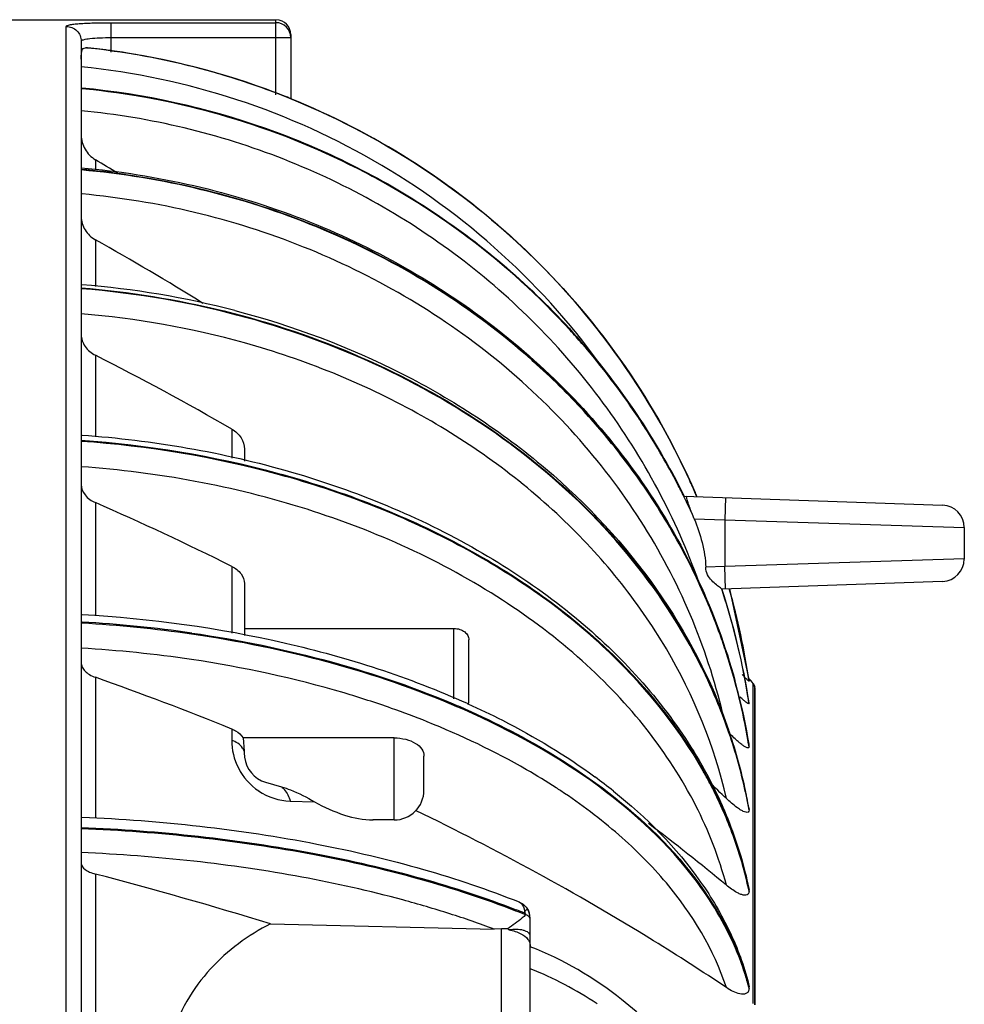
# Model space of a CAD drawing. Units: inches. Extents: x -2.7 to 5.5, y -1.5 to 9.3.
# Drawn here: x 0.1 to 0.7, y 0.3 to 0.9 of the extents above; entities that cross this region are included whole.
import ezdxf

# ---------------------------------------------------------------- set-up
doc = ezdxf.new("R2010")
doc.units = ezdxf.units.IN
doc.header["$LTSCALE"] = 0.64311
doc.header["$MEASUREMENT"] = 0
doc.layers.get('0').update_dxf_attribs({"linetype": 'CONTINUOUS'})
doc.layers.add('02___PRT_ALL_AXES', color=7, linetype='CONTINUOUS')

msp = doc.modelspace()

# ---------------------------------------------------------------- linework, layer by layer
at = {"color": 7, "linetype": 'Continuous'}
for p, q in [((0.1206, 0.92313), (0.1206, 0.94278)), ((0.1206, 0.94278), (0.2306, 0.94278)), ((0.2306, 0.89465), (0.2306, 0.94477)), ((0.0906, 0.11075), (0.0906, 0.94029)), ((0.2406, 0.93477), (0.2406, 0.89157)), ((0.1006, 0.93033), (0.1006, 0.10977)), ((0.1206, 0.9328), (0.2406, 0.9328)), ((0.10478, 0.92584), (0.10341, 0.92598)), ((0.10405, 0.926), (0.1048, 0.92595)), ((0.1048, 0.92593), (0.10405, 0.926)), ((0.1006, 0.8993), (0.10107, 0.89925)), ((0.1006, 0.89889), (0.10093, 0.89886)), ((0.10097, 0.8986), (0.1006, 0.89863)), ((0.11008, 0.85118), (0.11008, 0.84435)), ((0.10117, 0.82827), (0.1006, 0.82833)), ((0.11008, 0.79762), (0.11008, 0.7663)), ((0.1006, 0.76765), (0.10099, 0.76762)), ((0.11008, 0.72042), (0.11008, 0.66593)), ((0.1006, 0.66709), (0.10112, 0.66706)), ((0.20114, 0.67107), (0.20114, 0.6516)), ((0.2096, 0.65769), (0.2096, 0.64961)), ((0.49919, 0.63466), (0.50348, 0.62631)), ((0.50364, 0.62522), (0.50321, 0.62608)), ((0.50348, 0.62631), (0.6761, 0.62028)), ((0.50513, 0.62606), (0.50534, 0.62624)), ((0.53113, 0.62534), (0.5306, 0.61035)), ((0.11008, 0.62193), (0.11008, 0.54629)), ((0.51015, 0.61106), (0.509, 0.61395)), ((0.51015, 0.61106), (0.5306, 0.61035)), ((0.5306, 0.61035), (0.5306, 0.57919)), ((0.5306, 0.61035), (0.6906, 0.60529)), ((0.6906, 0.60531), (0.6906, 0.58423)), ((0.20114, 0.57933), (0.20114, 0.53462)), ((0.6906, 0.58426), (0.5306, 0.57919)), ((0.5306, 0.57919), (0.51781, 0.57875)), ((0.53113, 0.5642), (0.5306, 0.57919)), ((0.6761, 0.56926), (0.52868, 0.56412)), ((0.52856, 0.56418), (0.52764, 0.56486)), ((0.52878, 0.56351), (0.52856, 0.56418)), ((0.52856, 0.56418), (0.52866, 0.56412)), ((0.52866, 0.56412), (0.52885, 0.56353)), ((0.52868, 0.56412), (0.52868, 0.56412)), ((0.5287, 0.56412), (0.52885, 0.56366)), ((0.53383, 0.56365), (0.53365, 0.56429)), ((0.53368, 0.56429), (0.54677, 0.5026)), ((0.1006, 0.54724), (0.10119, 0.5472)), ((0.1006, 0.54213), (0.10111, 0.54211)), ((0.10105, 0.54129), (0.1006, 0.54132)), ((0.2096, 0.5378), (0.3496, 0.5378)), ((0.3496, 0.49079), (0.3496, 0.5378)), ((0.3596, 0.48977), (0.3596, 0.53022)), ((0.11008, 0.50515), (0.11008, 0.41106)), ((0.54677, 0.5025), (0.54671, 0.50295)), ((0.54677, 0.50261), (0.54677, 0.50259)), ((0.54677, 0.5025), (0.54677, 0.50259)), ((0.5506, 0.49789), (0.5506, 0.28627)), ((0.35836, 0.48778), (0.35899, 0.4875)), ((0.54672, 0.48813), (0.54657, 0.48911)), ((0.54672, 0.48835), (0.54677, 0.48801)), ((0.54677, 0.48775), (0.54672, 0.48813)), ((0.54676, 0.48814), (0.54677, 0.48801)), ((0.54677, 0.48775), (0.54677, 0.48801)), ((0.35227, 0.48521), (0.35165, 0.48548)), ((0.20114, 0.4706), (0.20114, 0.46309)), ((0.3096, 0.46464), (0.2087, 0.46464)), ((0.3096, 0.40977), (0.3096, 0.46464)), ((0.54656, 0.46049), (0.54671, 0.45957)), ((0.54677, 0.45877), (0.54665, 0.45955)), ((0.54671, 0.45957), (0.54677, 0.4592)), ((0.54674, 0.45958), (0.54677, 0.4592)), ((0.54677, 0.45877), (0.54677, 0.4592)), ((0.3296, 0.42977), (0.3296, 0.45251)), ((0.54664, 0.41778), (0.54677, 0.41703)), ((0.5467, 0.4178), (0.54677, 0.41703)), ((0.54677, 0.41646), (0.54677, 0.41703)), ((0.1006, 0.41172), (0.10109, 0.4117)), ((0.11008, 0.37362), (0.11008, 0.26427)), ((0.54662, 0.36415), (0.54677, 0.3628)), ((0.54677, 0.36209), (0.54677, 0.3628)), ((0.39309, 0.35496), (0.39453, 0.35406)), ((0.39842, 0.34604), (0.3976, 0.34642)), ((0.4004, 0.34604), (0.39996, 0.34769)), ((0.4006, 0.34389), (0.4004, 0.34604)), ((0.4006, -0.30646), (0.4006, 0.34389)), ((0.22697, 0.34031), (0.37645, 0.33684)), ((0.38148, 0.33694), (0.37628, 0.33684)), ((0.38554, 0.33697), (0.38148, 0.33694)), ((0.38148, -0.29722), (0.38148, 0.33694)), ((0.54647, 0.30035), (0.54677, 0.29815)), ((0.54677, 0.29733), (0.54677, 0.29815))]:
    msp.add_line(p, q, dxfattribs=at)
for centre, radius, start, end in [((0.23061, 0.93279), 0.00999, 0.06179, 90.06166), ((0.2306, 0.93477), 0.01, 0, 87.76029), ((0.10475, 0.89522), 0.03079, 91.90845, 92.48737), ((0.10489, 0.89096), 0.03505, 91.37735, 91.90927), ((0.05205, 0.42702), 0.5016, 83.35399, 83.96534), ((0.05207, 0.42723), 0.50148, 83.70783, 83.96391), ((0.0521, 0.42769), 0.50106, 82.09087, 83.96168), ((0.05208, 0.4272), 0.50151, 67.91632, 83.71048), ((0.05209, 0.42711), 0.5015, 67.91685, 83.35673), ((0.05165, 0.42556), 0.50323, 69.11932, 82.07358), ((0.0523, 0.42785), 0.50087, 67.89884, 69.0955), ((-0.81898, -0.70314), 1.81082, 58.5814, 59.13193), ((0.05219, 0.29746), 0.5494, 81.80562, 84.94435), ((-0.78555, -0.79942), 1.83104, 58.10363, 60.7159), ((0.05384, 0.17252), 0.59423, 74.6411, 85.48609), ((0.05289, 0.17207), 0.59748, 75.4252, 85.3824), ((0.05353, 0.16931), 0.58078, 74.39412, 85.35066), ((0.06701, 0.40869), 0.4875, 40.96194, 42.37097), ((0.06916, 0.4105), 0.4847, 33.74507, 40.96657), ((-0.73987, -0.95662), 1.88013, 59.96658, 63.12325), ((0.08202, 0.35669), 0.48182, 48.28373, 49.61758), ((0.08828, 0.36346), 0.47261, 42.53284, 48.30362), ((0.09478, 0.36949), 0.46374, 40.27855, 42.52711), ((0.07288, 0.41311), 0.48015, 32.59476, 33.73306), ((0.07356, 0.41353), 0.47936, 27.44481, 32.59618), ((0.10008, 0.37395), 0.45681, 35.23711, 40.28161), ((0.05444, 0.43003), 0.49767, 24.73281, 26.84446), ((0.05445, 0.43012), 0.49767, 24.72399, 26.77705), ((0.11174, 0.38212), 0.44258, 28.65249, 35.24417), ((0.07619, 0.41493), 0.47637, 26.31171, 27.44103), ((0.05517, 0.43037), 0.49687, 23.54816, 24.73265), ((0.05518, 0.43046), 0.49687, 23.5393, 24.72384), ((0.05572, 0.43061), 0.49627, 23.18713, 23.548), ((0.05573, 0.4307), 0.49626, 23.17604, 23.53914), ((0.05495, 0.43041), 0.4971, 23.17151, 23.50827), ((-0.68939, -1.20565), 1.9948, 63.48528, 66.37308), ((0.07807, 0.41585), 0.47428, 24.68828, 26.19649), ((0.6756, 0.60529), 0.015, 0.00002, 88), ((0.12986, 0.30842), 0.43694, 44.13823, 44.99304), ((0.11851, 0.38587), 0.43484, 25.64056, 28.64661), ((0.6756, 0.58426), 0.015, 272, 359.99998), ((0.12466, 0.38878), 0.42803, 19.79731, 25.64524), ((0.16492, 0.33689), 0.39171, 31.31324, 34.81089), ((0.08132, 0.41709), 0.4708, 17.91534, 18.11885), ((0.08138, 0.41765), 0.47069, 8.61325, 18.07245), ((0.08215, 0.41764), 0.46992, 8.65369, 18.08668), ((0.08221, 0.4174), 0.46986, 8.77951, 17.91361), ((0.05508, 0.43047), 0.49695, 8.34406, 15.6212), ((0.05509, 0.43039), 0.49694, 8.39641, 15.55527), ((0.05403, -0.29873), 0.84134, 81.77968, 86.79583), ((0.0533, -0.30516), 0.84861, 81.79195, 86.77009), ((0.17455, 0.34276), 0.38043, 27.837, 31.31094), ((0.12977, 0.39071), 0.42257, 18.077, 19.78658), ((0.05306, -0.30241), 0.82836, 81.59076, 86.70966), ((0.18532, 0.34843), 0.36825, 21.79675, 27.84002), ((0.13426, 0.39213), 0.41787, 9.67249, 18.08307), ((0.18601, 0.34814), 0.36751, 22.72137, 27.22981), ((-0.63891, -1.60589), 2.23997, 67.97397, 70.4654), ((0.13385, 0.39292), 0.41824, 9.16985, 15.28057), ((0.3496, 0.48977), 0.01, 343.40342, 360), ((0.19471, 0.35183), 0.35807, 19.27906, 22.7146), ((0.10735, -0.08405), 0.60279, 68.15209, 70.56609), ((0.12644, -0.03908), 0.57086, 66.22338, 66.69681), ((0.12668, -0.03772), 0.57026, 66.18631, 66.66011), ((0.19516, 0.35256), 0.35759, 19.8693, 21.76755), ((0.20232, 0.35509), 0.35, 12.58213, 19.87842), ((0.20459, 0.35516), 0.34763, 12.65246, 19.29885), ((0.19919, 0.35529), 0.3531, 12.45242, 18.984), ((0.13853, 0.39299), 0.41351, 9.2631, 9.65391), ((0.25475, 0.29512), 0.30043, 26.29754, 30.43889), ((0.25502, 0.29451), 0.30015, 27.79334, 29.50895), ((0.2187, 0.13218), 0.38022, 51.33959, 53.70144), ((-0.58064, -0.7354), 1.60678, 46.19013, 46.75776), ((0.26924, 0.30167), 0.28424, 20.99988, 27.85384), ((0.24144, 0.46247), 0.04006, 236.17867, 268.18698), ((0.3096, 0.42977), 0.02, 270, 360), ((0.19206, 0.08375), 0.41446, 56.46492, 56.96968), ((0.26838, 0.30191), 0.28521, 22.01969, 26.28724), ((0.20937, 0.35627), 0.34273, 11.08979, 12.64547), ((0.20975, 0.35693), 0.34234, 10.56181, 12.55246), ((0.20683, 0.35711), 0.34525, 10.12424, 12.43076), ((0.21085, 0.35657), 0.34122, 10.33071, 11.08917), ((0.21125, 0.35722), 0.34082, 10.23661, 10.56052), ((0.21148, 0.35668), 0.34058, 10.1086, 10.33054), ((-0.46694, -0.84033), 1.56616, 50.38548, 52.81147), ((0.28588, 0.30789), 0.26647, 13.61511, 21.03373), ((-0.58639, -2.29185), 2.75496, 72.82836, 75.35632), ((0.29255, 0.30957), 0.2596, 12.1173, 13.59998), ((0.29336, 0.31046), 0.25876, 11.96517, 12.72965), ((0.29406, 0.3099), 0.25804, 11.66942, 12.11623), ((0.29418, 0.31063), 0.25792, 11.66936, 11.96491), ((0.18353, -0.18345), 0.57137, 68.00302, 68.70912), ((0.18351, -0.18256), 0.5714, 68.07379, 68.68731), ((0.52372, 0.5138), 0.22441, 231.99383, 232.29254), ((0.36485, 0.25023), 0.18794, 18.41111, 23.16741), ((0.31294, 0.08931), 0.23775, 56.1842, 68.36342), ((0.37283, 0.25295), 0.17952, 15.25421, 18.39445), ((0.37442, 0.25422), 0.17787, 14.9966, 16.89447), ((0.37641, 0.25395), 0.1758, 14.28546, 15.24604), ((0.37662, 0.25482), 0.17558, 14.28512, 14.9939)]:
    msp.add_arc(centre, radius, start, end, dxfattribs=at)
for points, knots in [([(0.0906, 0.94029), (0.0906, 0.94055), (0.09154, 0.94108), (0.09313, 0.94142), (0.09593, 0.94187), (0.09958, 0.94218), (0.10407, 0.94246), (0.11117, 0.94271), (0.11675, 0.94278), (0.1206, 0.94278)], [0, 0, 0, 0, 0.00079798, 0.00255642, 0.00533642, 0.00906475, 0.01361456, 0.01881873, 0.03037003, 0.03037003, 0.03037003, 0.03037003]), ([(0.0906, 0.94029), (0.09315, 0.94029), (0.09846, 0.93817), (0.1006, 0.93287), (0.1006, 0.93033)], [0, 0, 0, 0, 0.00764824, 0.01527025, 0.01527025, 0.01527025, 0.01527025]), ([(0.1006, 0.93033), (0.1006, 0.93056), (0.10113, 0.93109), (0.10308, 0.93172), (0.10715, 0.93234), (0.1133, 0.93271), (0.11804, 0.9328), (0.1206, 0.9328)], [0, 0, 0, 0, 0.00067344, 0.00190724, 0.00629645, 0.01280844, 0.02048963, 0.02048963, 0.02048963, 0.02048963]), ([(0.1006, 0.91848), (0.1006, 0.9195), (0.10063, 0.92133), (0.10085, 0.92371), (0.1017, 0.92559), (0.10288, 0.92596), (0.10341, 0.92598)], [0, 0, 0, 0, 0.003041792, 0.005476616, 0.007231613, 0.008816154, 0.008816154, 0.008816154, 0.008816154]), ([(0.45542, 0.70306), (0.43546, 0.73226), (0.38896, 0.7865), (0.30334, 0.85071), (0.20583, 0.89492), (0.13586, 0.90972), (0.1006, 0.91324)], [0, 0, 0, 0, 0.1061208, 0.2123303, 0.3185969, 0.4248969, 0.4248969, 0.4248969, 0.4248969]), ([(0.10093, 0.89886), (0.14259, 0.89491), (0.2251, 0.87681), (0.33792, 0.82067), (0.4328, 0.73917), (0.48019, 0.67082), (0.49919, 0.63466)], [0, 0, 0, 0, 0.1255526, 0.2504576, 0.3743892, 0.4969295, 0.4969295, 0.4969295, 0.4969295]), ([(0.42718, 0.73723), (0.40647, 0.75994), (0.3605, 0.80165), (0.28105, 0.85046), (0.19362, 0.88411), (0.13202, 0.89565), (0.10097, 0.8986)], [0, 0, 0, 0, 0.0921896, 0.1849541, 0.2781928, 0.3717556, 0.3717556, 0.3717556, 0.3717556]), ([(0.10107, 0.89925), (0.14271, 0.89529), (0.22516, 0.87717), (0.33791, 0.82101), (0.43278, 0.73943), (0.48028, 0.67099), (0.49911, 0.63462)], [0, 0, 0, 0, 0.1254788, 0.2503048, 0.3741869, 0.4970607, 0.4970607, 0.4970607, 0.4970607]), ([(0.49875, 0.65433), (0.48532, 0.68094), (0.45359, 0.73186), (0.39313, 0.79845), (0.32173, 0.85322), (0.2683, 0.88069), (0.24063, 0.89191)], [0, 0, 0, 0, 0.0894018, 0.1788759, 0.2684096, 0.3579802, 0.3579802, 0.3579802, 0.3579802]), ([(0.49849, 0.65477), (0.48505, 0.68131), (0.45332, 0.73212), (0.39291, 0.79856), (0.3216, 0.8532), (0.26825, 0.88062), (0.24063, 0.89183)], [0, 0, 0, 0, 0.0892568, 0.1785861, 0.2679752, 0.3574016, 0.3574016, 0.3574016, 0.3574016]), ([(0.24074, 0.89191), (0.27058, 0.87979), (0.32806, 0.84971), (0.40384, 0.78894), (0.4665, 0.71479), (0.49797, 0.65817), (0.51079, 0.62869)], [0, 0, 0, 0, 0.0966214, 0.193181, 0.2896731, 0.3861013, 0.3861013, 0.3861013, 0.3861013]), ([(0.51471, 0.5647), (0.49986, 0.60744), (0.45703, 0.68938), (0.36005, 0.78878), (0.23817, 0.85761), (0.14681, 0.87944), (0.1006, 0.88391)], [0, 0, 0, 0, 0.1357502, 0.2727682, 0.4110909, 0.5503468, 0.5503468, 0.5503468, 0.5503468]), ([(0.1006, 0.86761), (0.1006, 0.86436), (0.10239, 0.85771), (0.10725, 0.85287), (0.11008, 0.85118)], [0, 0, 0, 0, 0.00973794, 0.01961884, 0.01961884, 0.01961884, 0.01961884]), ([(0.1006, 0.84584), (0.15114, 0.84136), (0.25057, 0.81847), (0.3611, 0.7562), (0.43397, 0.68967), (0.4794, 0.63296), (0.51475, 0.57054), (0.5311, 0.52585), (0.5373, 0.50315)], [0, 0, 0, 0, 0.1522134, 0.3015156, 0.3748769, 0.4471997, 0.5185709, 0.5891852, 0.5891852, 0.5891852, 0.5891852]), ([(0.39419, 0.72372), (0.35387, 0.75801), (0.26039, 0.81422), (0.15451, 0.83953), (0.1006, 0.8443)], [0, 0, 0, 0, 0.1588046, 0.3211641, 0.3211641, 0.3211641, 0.3211641]), ([(0.1305, 0.84125), (0.18201, 0.83383), (0.28236, 0.80447), (0.39088, 0.73302), (0.45962, 0.65943), (0.50075, 0.59786), (0.53067, 0.53116), (0.54267, 0.48416), (0.54656, 0.46049)], [0, 0, 0, 0, 0.1561261, 0.3086632, 0.3834443, 0.4570948, 0.5297753, 0.6017504, 0.6017504, 0.6017504, 0.6017504]), ([(0.52932, 0.48043), (0.52394, 0.5032), (0.50918, 0.54816), (0.47579, 0.61123), (0.4319, 0.66875), (0.36054, 0.73649), (0.25092, 0.80013), (0.15168, 0.82364), (0.10117, 0.82827)], [0, 0, 0, 0, 0.0701846, 0.1411582, 0.2131423, 0.2862477, 0.4352591, 0.5874197, 0.5874197, 0.5874197, 0.5874197]), ([(0.1006, 0.81303), (0.1006, 0.80997), (0.10246, 0.80361), (0.1073, 0.79918), (0.11008, 0.79762)], [0, 0, 0, 0, 0.00917868, 0.01875609, 0.01875609, 0.01875609, 0.01875609]), ([(0.1006, 0.76549), (0.16467, 0.76036), (0.2596, 0.73741), (0.37003, 0.67732), (0.41769, 0.63852), (0.43886, 0.61735)], [0, 0, 0, 0, 0.1928089, 0.2859459, 0.3757584, 0.3757584, 0.3757584, 0.3757584]), ([(0.20324, 0.75033), (0.24175, 0.74027), (0.31559, 0.71268), (0.41243, 0.64931), (0.48811, 0.56792), (0.52168, 0.50332), (0.53308, 0.47015)], [0, 0, 0, 0, 0.119409, 0.2343744, 0.344197, 0.4494012, 0.4494012, 0.4494012, 0.4494012]), ([(0.5128, 0.5163), (0.49885, 0.54342), (0.46341, 0.59547), (0.39306, 0.66096), (0.30778, 0.71277), (0.24424, 0.73645), (0.21123, 0.74553)], [0, 0, 0, 0, 0.0914929, 0.1868974, 0.286269, 0.3889905, 0.3889905, 0.3889905, 0.3889905]), ([(0.1006, 0.73435), (0.1006, 0.73156), (0.10258, 0.72563), (0.10736, 0.7218), (0.11008, 0.72042)], [0, 0, 0, 0, 0.00836628, 0.01751889, 0.01751889, 0.01751889, 0.01751889]), ([(0.53168, 0.42412), (0.52366, 0.45912), (0.49538, 0.52845), (0.423, 0.61721), (0.3256, 0.687), (0.24964, 0.71752), (0.20977, 0.72868)], [0, 0, 0, 0, 0.1077151, 0.2204758, 0.3393073, 0.4635262, 0.4635262, 0.4635262, 0.4635262]), ([(0.10112, 0.66706), (0.14834, 0.66374), (0.24001, 0.64793), (0.34603, 0.60445), (0.41832, 0.5568), (0.46403, 0.51647), (0.50122, 0.47164), (0.52012, 0.43866), (0.52774, 0.42183)], [0, 0, 0, 0, 0.1420329, 0.2767767, 0.3403619, 0.4010628, 0.4589575, 0.5143821, 0.5143821, 0.5143821, 0.5143821]), ([(0.20114, 0.67107), (0.2036, 0.66965), (0.20788, 0.66586), (0.2096, 0.66031), (0.2096, 0.65769)], [0, 0, 0, 0, 0.00853952, 0.01640314, 0.01640314, 0.01640314, 0.01640314]), ([(0.1006, 0.66359), (0.14475, 0.66054), (0.23067, 0.64646), (0.34878, 0.60149), (0.44663, 0.53582), (0.49579, 0.47796), (0.51378, 0.44732)], [0, 0, 0, 0, 0.1327476, 0.2592836, 0.3763544, 0.4829252, 0.4829252, 0.4829252, 0.4829252]), ([(0.51624, 0.44235), (0.4986, 0.47352), (0.44972, 0.53255), (0.35139, 0.59957), (0.23216, 0.64546), (0.14527, 0.6598), (0.1006, 0.66288)], [0, 0, 0, 0, 0.1074227, 0.2255777, 0.3534813, 0.4877953, 0.4877953, 0.4877953, 0.4877953]), ([(0.53168, 0.36616), (0.52678, 0.38461), (0.51244, 0.42133), (0.47946, 0.47209), (0.43553, 0.5183), (0.36231, 0.5736), (0.25015, 0.62423), (0.15166, 0.64228), (0.1006, 0.64589)], [0, 0, 0, 0, 0.0572689, 0.1172119, 0.1805429, 0.247545, 0.3914577, 0.5449977, 0.5449977, 0.5449977, 0.5449977]), ([(0.1006, 0.63396), (0.1006, 0.63152), (0.1028, 0.62615), (0.10744, 0.62309), (0.11008, 0.62193)], [0, 0, 0, 0, 0.0073339, 0.01597813, 0.01597813, 0.01597813, 0.01597813]), ([(0.509, 0.61395), (0.50843, 0.61534), (0.5074, 0.61795), (0.50613, 0.62149), (0.50536, 0.62395), (0.5051, 0.62537), (0.50508, 0.62588), (0.50513, 0.62606)], [0, 0, 0, 0, 0.00450575, 0.00841324, 0.01128739, 0.0122168, 0.01277232, 0.01277232, 0.01277232, 0.01277232]), ([(0.44343, 0.6127), (0.44741, 0.6086), (0.46281, 0.59209), (0.4769, 0.57435), (0.48653, 0.5605)], [0, 0, 0, 0, 0.01713516, 0.06773316, 0.06773316, 0.06773316, 0.06773316]), ([(0.51015, 0.61106), (0.51221, 0.6059), (0.51571, 0.59535), (0.51778, 0.5843), (0.51781, 0.57875)], [0, 0, 0, 0, 0.01667921, 0.03333209, 0.03333209, 0.03333209, 0.03333209]), ([(0.20114, 0.57933), (0.20353, 0.57814), (0.2077, 0.57508), (0.2096, 0.57007), (0.2096, 0.56778)], [0, 0, 0, 0, 0.008013, 0.01489471, 0.01489471, 0.01489471, 0.01489471]), ([(0.52764, 0.56486), (0.52675, 0.56552), (0.52475, 0.56709), (0.52168, 0.56987), (0.51859, 0.57361), (0.51782, 0.57702), (0.51781, 0.57875)], [0, 0, 0, 0, 0.00331078, 0.00761173, 0.01244145, 0.01761817, 0.01761817, 0.01761817, 0.01761817]), ([(0.52866, 0.56412), (0.52866, 0.56412), (0.52867, 0.56412), (0.52868, 0.56412), (0.52868, 0.56412)], [0, 0, 0, 0, 0.00001052339, 0.0000192961, 0.0000192961, 0.0000192961, 0.0000192961]), ([(0.10119, 0.5472), (0.14683, 0.54459), (0.23478, 0.53254), (0.31949, 0.50529), (0.35836, 0.48778)], [0, 0, 0, 0, 0.1371439, 0.2650137, 0.2650137, 0.2650137, 0.2650137]), ([(0.35165, 0.48548), (0.32426, 0.49723), (0.26593, 0.51714), (0.2056, 0.52944), (0.17432, 0.53396)], [0, 0, 0, 0, 0.0894117, 0.1842237, 0.1842237, 0.1842237, 0.1842237]), ([(0.17445, 0.53476), (0.20589, 0.53021), (0.26652, 0.51782), (0.32512, 0.49774), (0.35261, 0.48588)], [0, 0, 0, 0, 0.0953028, 0.1851333, 0.1851333, 0.1851333, 0.1851333]), ([(0.3496, 0.5378), (0.35094, 0.5378), (0.35352, 0.53742), (0.35683, 0.53577), (0.35908, 0.53326), (0.3596, 0.53119), (0.3596, 0.53022)], [0, 0, 0, 0, 0.00400171, 0.00767873, 0.01090054, 0.01380905, 0.01380905, 0.01380905, 0.01380905]), ([(0.1006, 0.51491), (0.1006, 0.51392), (0.1011, 0.51182), (0.10313, 0.50907), (0.10622, 0.50676), (0.10872, 0.50564), (0.11008, 0.50515)], [0, 0, 0, 0, 0.0029555, 0.00624859, 0.01006069, 0.01440432, 0.01440432, 0.01440432, 0.01440432]), ([(0.30791, 0.48439), (0.29743, 0.4881), (0.25372, 0.50224), (0.20862, 0.51194), (0.1742, 0.51705)], [0, 0, 0, 0, 0.0333671, 0.1377625, 0.1377625, 0.1377625, 0.1377625]), ([(0.54677, 0.5025), (0.54677, 0.50234), (0.54585, 0.50323), (0.54531, 0.50375), (0.54377, 0.50539), (0.54283, 0.50642), (0.54229, 0.50701)], [0, 0, 0, 0, 0.000473974, 0.001941755, 0.003997199, 0.006378993, 0.006378993, 0.006378993, 0.006378993]), ([(0.35899, 0.4875), (0.36675, 0.48399), (0.39619, 0.46986), (0.42433, 0.45291), (0.44379, 0.43862)], [0, 0, 0, 0, 0.02555081, 0.09797313, 0.09797313, 0.09797313, 0.09797313]), ([(0.54677, 0.48775), (0.54677, 0.48703), (0.54419, 0.48882), (0.54295, 0.49003), (0.54152, 0.49135), (0.54085, 0.49201)], [0, 0, 0, 0, 0.002153909, 0.004586246, 0.00741359, 0.00741359, 0.00741359, 0.00741359]), ([(0.53764, 0.32418), (0.53068, 0.34046), (0.50586, 0.38173), (0.44482, 0.4382), (0.38806, 0.46946), (0.3566, 0.48332)], [0, 0, 0, 0, 0.053142, 0.1427945, 0.2459564, 0.2459564, 0.2459564, 0.2459564]), ([(0.35693, 0.48399), (0.37777, 0.4748), (0.44794, 0.43885), (0.51156, 0.38159), (0.5353, 0.33025)], [0, 0, 0, 0, 0.068324, 0.2380207, 0.2380207, 0.2380207, 0.2380207]), ([(0.41797, 0.43123), (0.41148, 0.43545), (0.38387, 0.45233), (0.35451, 0.46628), (0.33168, 0.47544)], [0, 0, 0, 0, 0.0232387, 0.09705124, 0.09705124, 0.09705124, 0.09705124]), ([(0.54085, 0.46105), (0.5402, 0.46157), (0.53747, 0.46392), (0.5349, 0.46644), (0.53298, 0.46843)], [0, 0, 0, 0, 0.00250713, 0.01079017, 0.01079017, 0.01079017, 0.01079017]), ([(0.20114, 0.46309), (0.20114, 0.45674), (0.20427, 0.44337), (0.21347, 0.43299), (0.21915, 0.42919)], [0, 0, 0, 0, 0.01906364, 0.03957091, 0.03957091, 0.03957091, 0.03957091]), ([(0.3096, 0.46464), (0.31225, 0.46464), (0.31728, 0.46407), (0.32381, 0.46156), (0.32844, 0.45765), (0.3296, 0.4541), (0.3296, 0.45251)], [0, 0, 0, 0, 0.00793331, 0.01500916, 0.02076576, 0.02552114, 0.02552114, 0.02552114, 0.02552114]), ([(0.54677, 0.45877), (0.54677, 0.45858), (0.54671, 0.45817), (0.54613, 0.4579), (0.54547, 0.45806), (0.54434, 0.45852), (0.54277, 0.45954), (0.54152, 0.4605), (0.54085, 0.46105)], [0, 0, 0, 0, 0.000589565, 0.001078354, 0.001727704, 0.002579325, 0.004740292, 0.007315576, 0.007315576, 0.007315576, 0.007315576]), ([(0.53168, 0.29768), (0.52332, 0.32323), (0.50089, 0.36023), (0.45968, 0.40137), (0.43456, 0.42025), (0.42103, 0.42922)], [0, 0, 0, 0, 0.0806574, 0.1258001, 0.1745254, 0.1745254, 0.1745254, 0.1745254]), ([(0.45622, 0.42908), (0.47812, 0.41156), (0.50748, 0.382), (0.53469, 0.33604), (0.54342, 0.31225), (0.54647, 0.30035)], [0, 0, 0, 0, 0.0841346, 0.1227199, 0.1595888, 0.1595888, 0.1595888, 0.1595888]), ([(0.25651, 0.42191), (0.26283, 0.41834), (0.27542, 0.41262), (0.28915, 0.40977), (0.29565, 0.40977)], [0, 0, 0, 0, 0.02179484, 0.04128926, 0.04128926, 0.04128926, 0.04128926]), ([(0.52774, 0.42183), (0.52985, 0.41715), (0.53771, 0.39848), (0.54356, 0.37895), (0.54662, 0.36414)], [0, 0, 0, 0, 0.01538891, 0.06076506, 0.06076506, 0.06076506, 0.06076506]), ([(0.54087, 0.41667), (0.5401, 0.41714), (0.53683, 0.41939), (0.53385, 0.42203), (0.53164, 0.42416)], [0, 0, 0, 0, 0.00270274, 0.0118945, 0.0118945, 0.0118945, 0.0118945]), ([(0.53168, 0.29768), (0.51564, 0.30846), (0.44859, 0.35164), (0.37835, 0.38982), (0.32398, 0.41615)], [0, 0, 0, 0, 0.0579735, 0.2392273, 0.2392273, 0.2392273, 0.2392273]), ([(0.54677, 0.41646), (0.54677, 0.41597), (0.54638, 0.4148), (0.54451, 0.41487), (0.54279, 0.41556), (0.54153, 0.41626), (0.54087, 0.41667)], [0, 0, 0, 0, 0.001485648, 0.002927328, 0.004872261, 0.007203095, 0.007203095, 0.007203095, 0.007203095]), ([(0.10109, 0.4117), (0.15369, 0.40948), (0.23068, 0.40108), (0.32767, 0.3783), (0.37223, 0.36336), (0.39309, 0.35496)], [0, 0, 0, 0, 0.1579578, 0.2311713, 0.2986254, 0.2986254, 0.2986254, 0.2986254]), ([(0.53278, 0.40884), (0.53415, 0.40546), (0.5393, 0.39195), (0.54338, 0.37802), (0.54576, 0.36748)], [0, 0, 0, 0, 0.01095217, 0.04338141, 0.04338141, 0.04338141, 0.04338141]), ([(0.1006, 0.40481), (0.15287, 0.40265), (0.22938, 0.39448), (0.32591, 0.37237), (0.37035, 0.35789), (0.39119, 0.34976)], [0, 0, 0, 0, 0.1569232, 0.2297427, 0.2968537, 0.2968537, 0.2968537, 0.2968537]), ([(0.391, 0.34893), (0.37017, 0.35704), (0.32575, 0.37151), (0.22928, 0.39359), (0.15283, 0.40175), (0.1006, 0.4039)], [0, 0, 0, 0, 0.0670757, 0.13985, 0.296646, 0.296646, 0.296646, 0.296646]), ([(0.37645, 0.33684), (0.36667, 0.34051), (0.34646, 0.34743), (0.30387, 0.35998), (0.24693, 0.3727), (0.17512, 0.38314), (0.12573, 0.38688), (0.1006, 0.38795)], [0, 0, 0, 0, 0.0313392, 0.0640515, 0.1331543, 0.2061421, 0.2815993, 0.2815993, 0.2815993, 0.2815993]), ([(0.1006, 0.38081), (0.1006, 0.3792), (0.10268, 0.37668), (0.1063, 0.3748), (0.10874, 0.37397), (0.11008, 0.37362)], [0, 0, 0, 0, 0.0048295, 0.00829763, 0.01246102, 0.01246102, 0.01246102, 0.01246102]), ([(0.54085, 0.36025), (0.54009, 0.36056), (0.5368, 0.36219), (0.53383, 0.36438), (0.53164, 0.36619)], [0, 0, 0, 0, 0.00247789, 0.01098567, 0.01098567, 0.01098567, 0.01098567]), ([(0.54677, 0.36209), (0.54677, 0.36143), (0.5465, 0.36009), (0.54466, 0.35931), (0.54278, 0.35955), (0.54151, 0.35998), (0.54085, 0.36025)], [0, 0, 0, 0, 0.001983414, 0.003588177, 0.005439829, 0.007591431, 0.007591431, 0.007591431, 0.007591431]), ([(0.39453, 0.35406), (0.39491, 0.35371), (0.39643, 0.35186), (0.39688, 0.34934), (0.39688, 0.3475)], [0, 0, 0, 0, 0.001556467, 0.007086141, 0.007086141, 0.007086141, 0.007086141]), ([(0.39996, 0.34773), (0.39983, 0.3481), (0.39954, 0.34879), (0.39916, 0.34949), (0.39866, 0.35006), (0.39828, 0.34971), (0.39783, 0.3496), (0.3972, 0.34935), (0.39695, 0.34847), (0.3969, 0.34786), (0.39688, 0.3475)], [0, 0, 0, 0, 0.001193001, 0.002153806, 0.002630717, 0.002974895, 0.003467067, 0.004062452, 0.004871421, 0.005957303, 0.005957303, 0.005957303, 0.005957303]), ([(0.3976, 0.34642), (0.39684, 0.34569), (0.39301, 0.3423), (0.38888, 0.33927), (0.38554, 0.33697)], [0, 0, 0, 0, 0.00318755, 0.01533114, 0.01533114, 0.01533114, 0.01533114]), ([(0.4006, 0.34341), (0.4006, 0.34365), (0.40034, 0.34483), (0.39925, 0.3456), (0.39842, 0.34604)], [0, 0, 0, 0, 0.00072198, 0.003529058, 0.003529058, 0.003529058, 0.003529058]), ([(0.22697, 0.34031), (0.21213, 0.33276), (0.19094, 0.31715), (0.16997, 0.28871), (0.16256, 0.27154), (0.15984, 0.26239)], [0, 0, 0, 0, 0.0499438, 0.0767437, 0.1053813, 0.1053813, 0.1053813, 0.1053813]), ([(0.4006, 0.33241), (0.4006, 0.3332), (0.39961, 0.33443), (0.39785, 0.33537), (0.39517, 0.3363), (0.39129, 0.33678), (0.38806, 0.33656), (0.38647, 0.33626)], [0, 0, 0, 0, 0.00236389, 0.00405098, 0.00607673, 0.01080868, 0.01568787, 0.01568787, 0.01568787, 0.01568787]), ([(0.38647, 0.33626), (0.38921, 0.3358), (0.39386, 0.33449), (0.39786, 0.33157), (0.39904, 0.32998)], [0, 0, 0, 0, 0.00833864, 0.01429249, 0.01429249, 0.01429249, 0.01429249]), ([(0.39904, 0.32998), (0.3993, 0.32963), (0.40017, 0.32829), (0.4006, 0.32667), (0.4006, 0.32551)], [0, 0, 0, 0, 0.001298202, 0.004784797, 0.004784797, 0.004784797, 0.004784797]), ([(0.5353, 0.33025), (0.53623, 0.32825), (0.53974, 0.3203), (0.54272, 0.31212), (0.54461, 0.30591)], [0, 0, 0, 0, 0.00660292, 0.0260637, 0.0260637, 0.0260637, 0.0260637]), ([(0.48054, 0.27304), (0.47453, 0.27894), (0.45061, 0.30011), (0.4225, 0.31655), (0.4006, 0.32506)], [0, 0, 0, 0, 0.02528695, 0.09574771, 0.09574771, 0.09574771, 0.09574771]), ([(0.54677, 0.29733), (0.54677, 0.2965), (0.5465, 0.29494), (0.54475, 0.29353), (0.54274, 0.29321), (0.53982, 0.29355), (0.536, 0.29502), (0.53311, 0.29672), (0.53164, 0.2977)], [0, 0, 0, 0, 0.0024699, 0.00439726, 0.00632745, 0.00842953, 0.01315291, 0.01846694, 0.01846694, 0.01846694, 0.01846694])]:
    msp.add_open_spline(points, degree=3, knots=knots, dxfattribs=at)
for points in [[(0.39309, 0.35496), (0.39452, 0.35438), (0.39587, 0.35351), (0.39698, 0.35243)], [(0.39698, 0.35243), (0.39831, 0.35113), (0.39936, 0.34947), (0.39996, 0.34771)], [(0.39688, 0.3475), (0.39727, 0.34731), (0.39757, 0.34678), (0.39751, 0.34635)]]:
    msp.add_open_spline(points, degree=3, dxfattribs=at)
at = {"layer": '02___PRT_ALL_AXES', "color": 7, "linetype": 'Continuous'}
for p, q in [((0.0356, 0.94477), (0.2306, 0.94477)), ((0.2096, 0.56778), (0.2096, 0.53302)), ((0.54946, 0.49555), (0.5496, 0.50097)), ((0.54944, 0.48952), (0.54946, 0.49555)), ((0.5506, 0.49789), (0.55055, 0.49866)), ((0.5506, 0.28627), (0.5506, 0.49789)), ((0.2087, 0.46464), (0.20937, 0.45575)), ((0.54945, 0.44915), (0.54946, 0.45148)), ((0.54946, 0.287), (0.54945, 0.44915)), ((0.22368, 0.43498), (0.23447, 0.43191)), ((0.24018, 0.42243), (0.25651, 0.42191)), ((0.3096, 0.40977), (0.29552, 0.40977))]:
    msp.add_line(p, q, dxfattribs=at)
for centre, radius, start, end in [((-0.83703, -0.64673), 1.8, 39.61418, 39.77438), ((-14.34399, 0.4627), 14.89345, 359.956854, 0.103167), ((0.28206, 0.46039), 0.07284, 183.64907, 186.87653), ((0.2296, 0.45408), 0.02, 186.94804, 252.77539)]:
    msp.add_arc(centre, radius, start, end, dxfattribs=at)
for points, knots in [([(0.5496, 0.50097), (0.54964, 0.50098), (0.5497, 0.50074), (0.54994, 0.50052), (0.55028, 0.49972), (0.55048, 0.49909), (0.55055, 0.49866)], [0, 0, 0, 0, 0.000116613, 0.000485837, 0.001187199, 0.002517364, 0.002517364, 0.002517364, 0.002517364]), ([(0.55055, 0.49866), (0.55048, 0.49909), (0.55024, 0.49991), (0.54983, 0.50065), (0.5496, 0.50097)], [0, 0, 0, 0, 0.001327595, 0.002514712, 0.002514712, 0.002514712, 0.002514712]), ([(0.20114, 0.4706), (0.202, 0.47025), (0.20491, 0.46887), (0.20759, 0.46667), (0.2087, 0.46464)], [0, 0, 0, 0, 0.00277783, 0.009715955, 0.009715955, 0.009715955, 0.009715955]), ([(0.20937, 0.45575), (0.20916, 0.45651), (0.20748, 0.45995), (0.20391, 0.46202), (0.20114, 0.46309)], [0, 0, 0, 0, 0.00236602, 0.01127446, 0.01127446, 0.01127446, 0.01127446]), ([(0.23447, 0.43191), (0.23647, 0.43132), (0.24411, 0.42868), (0.25129, 0.42487), (0.25651, 0.42191)], [0, 0, 0, 0, 0.0062459, 0.02423797, 0.02423797, 0.02423797, 0.02423797]), ([(0.23447, 0.43191), (0.23513, 0.43139), (0.23779, 0.42875), (0.23941, 0.42521), (0.24018, 0.42243)], [0, 0, 0, 0, 0.00252134, 0.01117739, 0.01117739, 0.01117739, 0.01117739])]:
    msp.add_open_spline(points, degree=3, knots=knots, dxfattribs=at)

doc.saveas('drawing.dxf')
